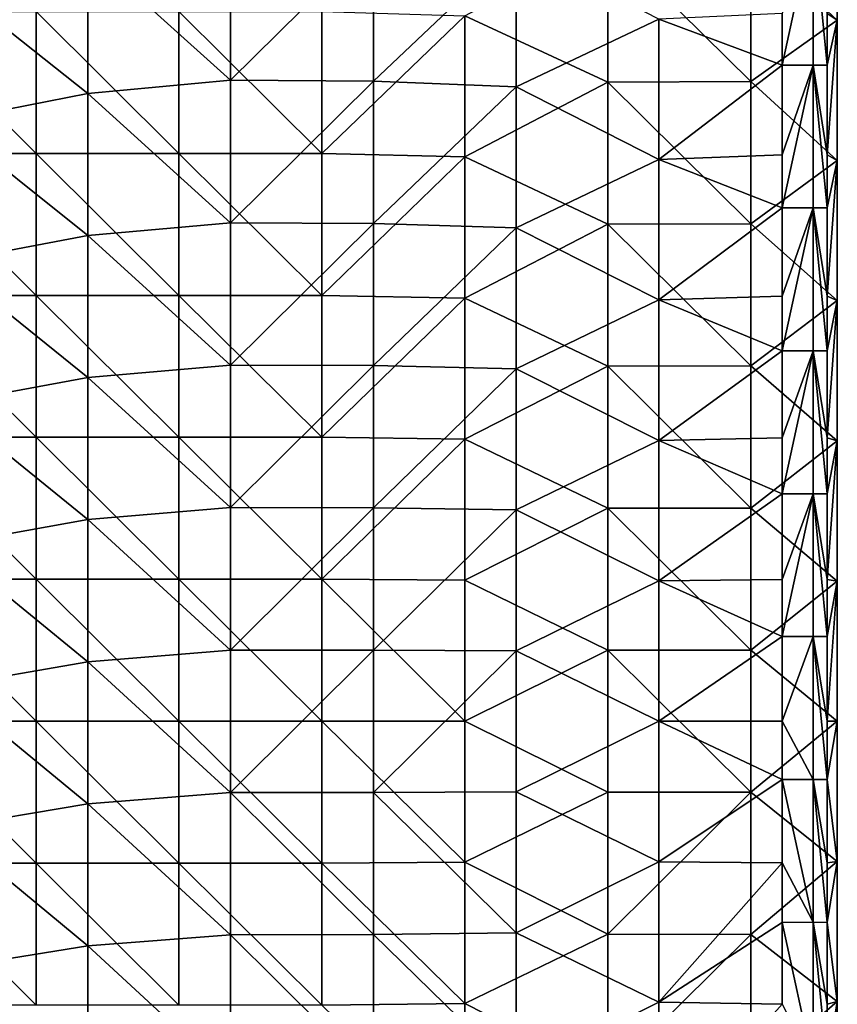
# Model space of a CAD drawing. Units: millimetres. Extents: x -92 to 92, y -92 to 92.
# Drawn here: x 75 to 92, y -6 to 15 of the extents above; entities that cross this region are included whole.
import ezdxf

# ---------------------------------------------------------------- set-up
doc = ezdxf.new("R2010")
doc.units = ezdxf.units.MM
doc.header["$LTSCALE"] = 33.366463
for name, color, linetype in [('1', 7, 'CONTINUOUS'), ('11', 7, 'CONTINUOUS'), ('4', 7, 'CONTINUOUS'), ('6', 7, 'CONTINUOUS')]:
    doc.layers.add(name, color=color, linetype=linetype)

msp = doc.modelspace()

# ---------------------------------------------------------------- linework, layer by layer
at = {"layer": '1', "linetype": 'Continuous'}
for points in [[(92.5, 17.682, 64), (92.5, 14.735, 64), (90.68, 16.433, 64), (92.5, 17.682, 64)], [(87.677, 16.416, 64), (87.677, 13.431, 64), (84.674, 14.826, 64), (87.677, 16.416, 64)], [(90.68, 16.433, 64), (90.68, 13.445, 64), (87.677, 16.416, 64), (90.68, 16.433, 64)], [(87.677, 16.416, 64), (90.68, 13.445, 64), (87.677, 13.431, 64), (87.677, 16.416, 64)], [(90.68, 16.433, 64), (92.5, 14.735, 64), (90.68, 13.445, 64), (90.68, 16.433, 64)], [(72.662, 11.935, 64), (72.662, 14.919, 64), (75.665, 11.935, 64), (72.662, 11.935, 64)], [(75.665, 11.935, 64), (72.662, 14.919, 64), (75.665, 14.919, 64), (75.665, 11.935, 64)], [(75.665, 11.935, 64), (75.665, 14.919, 64), (78.668, 11.935, 64), (75.665, 11.935, 64)], [(78.668, 11.935, 64), (75.665, 14.919, 64), (78.668, 14.919, 64), (78.668, 11.935, 64)], [(81.671, 14.919, 64), (81.671, 11.935, 64), (78.668, 14.919, 64), (81.671, 14.919, 64)], [(81.671, 11.935, 64), (78.668, 11.935, 64), (78.668, 14.919, 64), (81.671, 11.935, 64)], [(81.671, 14.919, 64), (84.674, 14.826, 64), (81.671, 11.935, 64), (81.671, 14.919, 64)], [(84.674, 14.826, 64), (84.674, 11.861, 64), (81.671, 11.935, 64), (84.674, 14.826, 64)], [(84.674, 14.826, 64), (87.677, 13.431, 64), (84.674, 11.861, 64), (84.674, 14.826, 64)], [(92.5, 14.735, 64), (92.5, 11.788, 64), (90.68, 13.445, 64), (92.5, 14.735, 64)], [(87.677, 13.431, 64), (87.677, 10.447, 64), (84.674, 11.861, 64), (87.677, 13.431, 64)], [(90.68, 13.445, 64), (90.68, 10.457, 64), (87.677, 13.431, 64), (90.68, 13.445, 64)], [(87.677, 13.431, 64), (90.68, 10.457, 64), (87.677, 10.447, 64), (87.677, 13.431, 64)], [(90.68, 13.445, 64), (92.5, 11.788, 64), (90.68, 10.457, 64), (90.68, 13.445, 64)], [(72.662, 8.952, 64), (72.662, 11.935, 64), (75.665, 8.952, 64), (72.662, 8.952, 64)], [(75.665, 8.952, 64), (72.662, 11.935, 64), (75.665, 11.935, 64), (75.665, 8.952, 64)], [(75.665, 8.952, 64), (75.665, 11.935, 64), (78.668, 8.952, 64), (75.665, 8.952, 64)], [(78.668, 8.952, 64), (75.665, 11.935, 64), (78.668, 11.935, 64), (78.668, 8.952, 64)], [(81.671, 11.935, 64), (81.671, 8.952, 64), (78.668, 11.935, 64), (81.671, 11.935, 64)], [(81.671, 8.952, 64), (78.668, 8.952, 64), (78.668, 11.935, 64), (81.671, 8.952, 64)], [(81.671, 11.935, 64), (84.674, 11.861, 64), (81.671, 8.952, 64), (81.671, 11.935, 64)], [(84.674, 11.861, 64), (84.674, 8.896, 64), (81.671, 8.952, 64), (84.674, 11.861, 64)], [(84.674, 11.861, 64), (87.677, 10.447, 64), (84.674, 8.896, 64), (84.674, 11.861, 64)], [(92.5, 11.788, 64), (92.5, 8.841, 64), (90.68, 10.457, 64), (92.5, 11.788, 64)], [(87.677, 10.447, 64), (87.677, 7.462, 64), (84.674, 8.896, 64), (87.677, 10.447, 64)], [(90.68, 10.457, 64), (90.68, 7.469, 64), (87.677, 10.447, 64), (90.68, 10.457, 64)], [(87.677, 10.447, 64), (90.68, 7.469, 64), (87.677, 7.462, 64), (87.677, 10.447, 64)], [(90.68, 10.457, 64), (92.5, 8.841, 64), (90.68, 7.469, 64), (90.68, 10.457, 64)], [(72.662, 5.968, 64), (72.662, 8.952, 64), (75.665, 5.968, 64), (72.662, 5.968, 64)], [(75.665, 5.968, 64), (72.662, 8.952, 64), (75.665, 8.952, 64), (75.665, 5.968, 64)], [(75.665, 5.968, 64), (75.665, 8.952, 64), (78.668, 5.968, 64), (75.665, 5.968, 64)], [(78.668, 5.968, 64), (75.665, 8.952, 64), (78.668, 8.952, 64), (78.668, 5.968, 64)], [(81.671, 8.952, 64), (81.671, 5.968, 64), (78.668, 8.952, 64), (81.671, 8.952, 64)], [(81.671, 5.968, 64), (78.668, 5.968, 64), (78.668, 8.952, 64), (81.671, 5.968, 64)], [(81.671, 8.952, 64), (84.674, 8.896, 64), (81.671, 5.968, 64), (81.671, 8.952, 64)], [(84.674, 8.896, 64), (84.674, 5.93, 64), (81.671, 5.968, 64), (84.674, 8.896, 64)], [(84.674, 8.896, 64), (87.677, 7.462, 64), (84.674, 5.93, 64), (84.674, 8.896, 64)], [(92.5, 8.841, 64), (92.5, 5.894, 64), (90.68, 7.469, 64), (92.5, 8.841, 64)], [(87.677, 7.462, 64), (87.677, 4.477, 64), (84.674, 5.93, 64), (87.677, 7.462, 64)], [(90.68, 7.469, 64), (90.68, 4.482, 64), (87.677, 7.462, 64), (90.68, 7.469, 64)], [(87.677, 7.462, 64), (90.68, 4.482, 64), (87.677, 4.477, 64), (87.677, 7.462, 64)], [(90.68, 7.469, 64), (92.5, 5.894, 64), (90.68, 4.482, 64), (90.68, 7.469, 64)], [(72.662, 2.984, 64), (72.662, 5.968, 64), (75.665, 2.984, 64), (72.662, 2.984, 64)], [(75.665, 2.984, 64), (72.662, 5.968, 64), (75.665, 5.968, 64), (75.665, 2.984, 64)], [(75.665, 2.984, 64), (75.665, 5.968, 64), (78.668, 2.984, 64), (75.665, 2.984, 64)], [(78.668, 2.984, 64), (75.665, 5.968, 64), (78.668, 5.968, 64), (78.668, 2.984, 64)], [(81.671, 5.968, 64), (81.671, 2.984, 64), (78.668, 5.968, 64), (81.671, 5.968, 64)], [(81.671, 2.984, 64), (78.668, 2.984, 64), (78.668, 5.968, 64), (81.671, 2.984, 64)], [(81.671, 5.968, 64), (84.674, 5.93, 64), (81.671, 2.984, 64), (81.671, 5.968, 64)], [(84.674, 5.93, 64), (84.674, 2.965, 64), (81.671, 2.984, 64), (84.674, 5.93, 64)], [(84.674, 5.93, 64), (87.677, 4.477, 64), (84.674, 2.965, 64), (84.674, 5.93, 64)], [(92.5, 5.894, 64), (92.5, 2.947, 64), (90.68, 4.482, 64), (92.5, 5.894, 64)], [(87.677, 4.477, 64), (87.677, 1.492, 64), (84.674, 2.965, 64), (87.677, 4.477, 64)], [(90.68, 4.482, 64), (90.68, 1.494, 64), (87.677, 4.477, 64), (90.68, 4.482, 64)], [(87.677, 4.477, 64), (90.68, 1.494, 64), (87.677, 1.492, 64), (87.677, 4.477, 64)], [(90.68, 4.482, 64), (92.5, 2.947, 64), (90.68, 1.494, 64), (90.68, 4.482, 64)], [(72.662, 0, 64), (72.662, 2.984, 64), (75.665, 0, 64), (72.662, 0, 64)], [(75.665, 0, 64), (72.662, 2.984, 64), (75.665, 2.984, 64), (75.665, 0, 64)], [(75.665, 0, 64), (75.665, 2.984, 64), (78.668, 0, 64), (75.665, 0, 64)], [(78.668, 0, 64), (75.665, 2.984, 64), (78.668, 2.984, 64), (78.668, 0, 64)], [(81.671, 2.984, 64), (81.671, 0, 64), (78.668, 2.984, 64), (81.671, 2.984, 64)], [(81.671, 0, 64), (78.668, 0, 64), (78.668, 2.984, 64), (81.671, 0, 64)], [(84.674, 2.965, 64), (84.674, 0, 64), (81.671, 2.984, 64), (84.674, 2.965, 64)], [(81.671, 2.984, 64), (84.674, 0, 64), (81.671, 0, 64), (81.671, 2.984, 64)], [(84.674, 2.965, 64), (87.677, 1.492, 64), (84.674, 0, 64), (84.674, 2.965, 64)], [(92.5, 2.947, 64), (92.5, 0, 64), (90.68, 1.494, 64), (92.5, 2.947, 64)], [(87.677, 1.492, 64), (87.677, -1.492, 64), (84.674, 0, 64), (87.677, 1.492, 64)], [(90.68, 1.494, 64), (90.68, -1.494, 64), (87.677, 1.492, 64), (90.68, 1.494, 64)], [(87.677, 1.492, 64), (90.68, -1.494, 64), (87.677, -1.492, 64), (87.677, 1.492, 64)], [(90.68, 1.494, 64), (92.5, 0, 64), (90.68, -1.494, 64), (90.68, 1.494, 64)], [(72.662, -2.984, 64), (72.662, 0, 64), (75.665, -2.984, 64), (72.662, -2.984, 64)], [(75.665, -2.984, 64), (72.662, 0, 64), (75.665, 0, 64), (75.665, -2.984, 64)], [(75.665, -2.984, 64), (75.665, 0, 64), (78.668, -2.984, 64), (75.665, -2.984, 64)], [(78.668, -2.984, 64), (75.665, 0, 64), (78.668, 0, 64), (78.668, -2.984, 64)], [(81.671, 0, 64), (81.671, -2.984, 64), (78.668, 0, 64), (81.671, 0, 64)], [(81.671, -2.984, 64), (78.668, -2.984, 64), (78.668, 0, 64), (81.671, -2.984, 64)], [(84.674, 0, 64), (84.674, -2.965, 64), (81.671, 0, 64), (84.674, 0, 64)], [(81.671, 0, 64), (84.674, -2.965, 64), (81.671, -2.984, 64), (81.671, 0, 64)], [(84.674, 0, 64), (87.677, -1.492, 64), (84.674, -2.965, 64), (84.674, 0, 64)], [(92.5, 0, 64), (92.5, -2.947, 64), (90.68, -1.494, 64), (92.5, 0, 64)], [(87.677, -1.492, 64), (87.677, -4.477, 64), (84.674, -2.965, 64), (87.677, -1.492, 64)], [(87.677, -1.492, 64), (90.68, -1.494, 64), (87.677, -4.477, 64), (87.677, -1.492, 64)], [(90.68, -1.494, 64), (90.68, -4.482, 64), (87.677, -4.477, 64), (90.68, -1.494, 64)], [(90.68, -1.494, 64), (92.5, -2.947, 64), (90.68, -4.482, 64), (90.68, -1.494, 64)], [(72.662, -5.968, 64), (72.662, -2.984, 64), (75.665, -5.968, 64), (72.662, -5.968, 64)], [(75.665, -5.968, 64), (72.662, -2.984, 64), (75.665, -2.984, 64), (75.665, -5.968, 64)], [(75.665, -5.968, 64), (75.665, -2.984, 64), (78.668, -5.968, 64), (75.665, -5.968, 64)], [(78.668, -5.968, 64), (75.665, -2.984, 64), (78.668, -2.984, 64), (78.668, -5.968, 64)], [(81.671, -2.984, 64), (81.671, -5.968, 64), (78.668, -2.984, 64), (81.671, -2.984, 64)], [(81.671, -5.968, 64), (78.668, -5.968, 64), (78.668, -2.984, 64), (81.671, -5.968, 64)], [(84.674, -2.965, 64), (84.674, -5.93, 64), (81.671, -2.984, 64), (84.674, -2.965, 64)], [(81.671, -2.984, 64), (84.674, -5.93, 64), (81.671, -5.968, 64), (81.671, -2.984, 64)], [(84.674, -2.965, 64), (87.677, -4.477, 64), (84.674, -5.93, 64), (84.674, -2.965, 64)], [(92.5, -2.947, 64), (92.5, -5.894, 64), (90.68, -4.482, 64), (92.5, -2.947, 64)], [(87.677, -4.477, 64), (87.677, -7.462, 64), (84.674, -5.93, 64), (87.677, -4.477, 64)], [(87.677, -4.477, 64), (90.68, -4.482, 64), (87.677, -7.462, 64), (87.677, -4.477, 64)], [(90.68, -4.482, 64), (90.68, -7.469, 64), (87.677, -7.462, 64), (90.68, -4.482, 64)], [(90.68, -4.482, 64), (92.5, -5.894, 64), (90.68, -7.469, 64), (90.68, -4.482, 64)], [(84.674, -5.93, 64), (84.674, -8.896, 64), (81.671, -5.968, 64), (84.674, -5.93, 64)], [(84.674, -5.93, 64), (87.677, -7.462, 64), (84.674, -8.896, 64), (84.674, -5.93, 64)], [(92.5, -5.894, 64), (92.5, -8.841, 64), (90.68, -7.469, 64), (92.5, -5.894, 64)]]:
    msp.add_3dface(points, dxfattribs=at)
at = {"layer": '11', "linetype": 'Continuous'}
for points in [[(91.339, 14.88, 69.047), (91.339, 13.792, 69.047), (91.993, 16.795, 68.756), (91.339, 14.88, 69.047)], [(91.339, 13.792, 69.047), (91.994, 13.792, 68.756), (91.993, 16.795, 68.756), (91.339, 13.792, 69.047)], [(92.285, 13.792, 68.101), (92.285, 14.879, 68.101), (91.993, 16.795, 68.756), (92.285, 13.792, 68.101)], [(91.994, 13.792, 68.756), (92.285, 13.792, 68.101), (91.993, 16.795, 68.756), (91.994, 13.792, 68.756)], [(91.339, 13.792, 69.047), (91.339, 11.909, 69.048), (91.994, 13.792, 68.756), (91.339, 13.792, 69.047)], [(91.339, 11.909, 69.048), (91.339, 10.789, 69.048), (91.994, 13.792, 68.756), (91.339, 11.909, 69.048)], [(91.339, 10.789, 69.048), (91.994, 10.789, 68.756), (91.994, 13.792, 68.756), (91.339, 10.789, 69.048)], [(92.285, 10.789, 68.102), (92.285, 11.909, 68.101), (91.994, 13.792, 68.756), (92.285, 10.789, 68.102)], [(91.994, 10.789, 68.756), (92.285, 10.789, 68.102), (91.994, 13.792, 68.756), (91.994, 10.789, 68.756)], [(92.285, 11.909, 68.101), (92.285, 13.792, 68.101), (91.994, 13.792, 68.756), (92.285, 11.909, 68.101)], [(91.339, 10.789, 69.048), (91.339, 8.936, 69.048), (91.994, 10.789, 68.756), (91.339, 10.789, 69.048)], [(91.339, 8.936, 69.048), (91.34, 7.786, 69.048), (91.994, 10.789, 68.756), (91.339, 8.936, 69.048)], [(91.34, 7.786, 69.048), (91.994, 7.786, 68.756), (91.994, 10.789, 68.756), (91.34, 7.786, 69.048)], [(92.285, 7.786, 68.102), (92.285, 8.936, 68.102), (91.994, 10.789, 68.756), (92.285, 7.786, 68.102)], [(91.994, 7.786, 68.756), (92.285, 7.786, 68.102), (91.994, 10.789, 68.756), (91.994, 7.786, 68.756)], [(92.285, 8.936, 68.102), (92.285, 10.789, 68.102), (91.994, 10.789, 68.756), (92.285, 8.936, 68.102)], [(91.34, 7.786, 69.048), (91.34, 5.96, 69.048), (91.994, 7.786, 68.756), (91.34, 7.786, 69.048)], [(91.34, 5.96, 69.048), (91.34, 4.783, 69.048), (91.994, 7.786, 68.756), (91.34, 5.96, 69.048)], [(91.34, 4.783, 69.048), (91.994, 4.783, 68.757), (91.994, 7.786, 68.756), (91.34, 4.783, 69.048)], [(92.285, 4.783, 68.102), (92.285, 5.96, 68.102), (91.994, 7.786, 68.756), (92.285, 4.783, 68.102)], [(91.994, 4.783, 68.757), (92.285, 4.783, 68.102), (91.994, 7.786, 68.756), (91.994, 4.783, 68.757)], [(92.285, 5.96, 68.102), (92.285, 7.786, 68.102), (91.994, 7.786, 68.756), (92.285, 5.96, 68.102)], [(91.34, 4.783, 69.048), (91.34, 2.983, 69.048), (91.994, 4.783, 68.757), (91.34, 4.783, 69.048)], [(91.34, 2.983, 69.048), (91.34, 1.78, 69.048), (91.994, 4.783, 68.757), (91.34, 2.983, 69.048)], [(91.34, 1.78, 69.048), (91.994, 1.78, 68.757), (91.994, 4.783, 68.757), (91.34, 1.78, 69.048)], [(92.285, 1.78, 68.102), (92.285, 2.983, 68.102), (91.994, 4.783, 68.757), (92.285, 1.78, 68.102)], [(91.994, 1.78, 68.757), (92.285, 1.78, 68.102), (91.994, 4.783, 68.757), (91.994, 1.78, 68.757)], [(92.285, 2.983, 68.102), (92.285, 4.783, 68.102), (91.994, 4.783, 68.757), (92.285, 2.983, 68.102)], [(91.34, 1.78, 69.048), (91.34, 0.005, 69.048), (91.994, 1.78, 68.757), (91.34, 1.78, 69.048)], [(91.34, 0.005, 69.048), (91.994, -1.223, 68.757), (91.994, 1.78, 68.757), (91.34, 0.005, 69.048)], [(92.285, -1.223, 68.102), (92.285, 0.005, 68.102), (91.994, 1.78, 68.757), (92.285, -1.223, 68.102)], [(91.994, -1.223, 68.757), (92.285, -1.223, 68.102), (91.994, 1.78, 68.757), (91.994, -1.223, 68.757)], [(92.285, 0.005, 68.102), (92.285, 1.78, 68.102), (91.994, 1.78, 68.757), (92.285, 0.005, 68.102)], [(91.34, 0.005, 69.048), (91.34, -1.224, 69.048), (91.994, -1.223, 68.757), (91.34, 0.005, 69.048)], [(91.34, -1.224, 69.048), (91.994, -4.226, 68.757), (91.994, -1.223, 68.757), (91.34, -1.224, 69.048)], [(91.34, -1.224, 69.048), (91.34, -2.973, 69.048), (91.994, -4.226, 68.757), (91.34, -1.224, 69.048)], [(92.285, -4.227, 68.102), (92.285, -2.973, 68.102), (91.994, -1.223, 68.757), (92.285, -4.227, 68.102)], [(91.994, -4.226, 68.757), (92.285, -4.227, 68.102), (91.994, -1.223, 68.757), (91.994, -4.226, 68.757)], [(92.285, -2.973, 68.102), (92.285, -1.223, 68.102), (91.994, -1.223, 68.757), (92.285, -2.973, 68.102)], [(91.34, -2.973, 69.048), (91.34, -4.227, 69.048), (91.994, -4.226, 68.757), (91.34, -2.973, 69.048)], [(91.34, -4.227, 69.048), (91.994, -7.229, 68.756), (91.994, -4.226, 68.757), (91.34, -4.227, 69.048)], [(91.34, -4.227, 69.048), (91.34, -5.95, 69.048), (91.994, -7.229, 68.756), (91.34, -4.227, 69.048)], [(92.285, -7.23, 68.102), (92.285, -5.95, 68.102), (91.994, -4.226, 68.757), (92.285, -7.23, 68.102)], [(91.994, -7.229, 68.756), (92.285, -7.23, 68.102), (91.994, -4.226, 68.757), (91.994, -7.229, 68.756)], [(92.285, -5.95, 68.102), (92.285, -4.227, 68.102), (91.994, -4.226, 68.757), (92.285, -5.95, 68.102)]]:
    msp.add_3dface(points, dxfattribs=at)
at = {"layer": '4', "linetype": 'Continuous'}
for points in [[(92.5, 14.735, 64), (92.5, 17.682, 64), (92.285, 14.879, 68.101), (92.5, 14.735, 64)], [(92.285, 13.792, 68.101), (92.5, 14.735, 64), (92.285, 14.879, 68.101), (92.285, 13.792, 68.101)], [(92.5, 11.788, 64), (92.5, 14.735, 64), (92.285, 11.909, 68.101), (92.5, 11.788, 64)], [(92.285, 11.909, 68.101), (92.5, 14.735, 64), (92.285, 13.792, 68.101), (92.285, 11.909, 68.101)], [(92.285, 10.789, 68.102), (92.5, 11.788, 64), (92.285, 11.909, 68.101), (92.285, 10.789, 68.102)], [(92.5, 8.841, 64), (92.5, 11.788, 64), (92.285, 8.936, 68.102), (92.5, 8.841, 64)], [(92.285, 8.936, 68.102), (92.5, 11.788, 64), (92.285, 10.789, 68.102), (92.285, 8.936, 68.102)], [(92.285, 7.786, 68.102), (92.5, 8.841, 64), (92.285, 8.936, 68.102), (92.285, 7.786, 68.102)], [(92.5, 5.894, 64), (92.5, 8.841, 64), (92.285, 5.96, 68.102), (92.5, 5.894, 64)], [(92.285, 5.96, 68.102), (92.5, 8.841, 64), (92.285, 7.786, 68.102), (92.285, 5.96, 68.102)], [(92.285, 4.783, 68.102), (92.5, 5.894, 64), (92.285, 5.96, 68.102), (92.285, 4.783, 68.102)], [(92.5, 2.947, 64), (92.5, 5.894, 64), (92.285, 2.983, 68.102), (92.5, 2.947, 64)], [(92.285, 2.983, 68.102), (92.5, 5.894, 64), (92.285, 4.783, 68.102), (92.285, 2.983, 68.102)], [(92.285, 1.78, 68.102), (92.5, 2.947, 64), (92.285, 2.983, 68.102), (92.285, 1.78, 68.102)], [(92.5, 0, 64), (92.5, 2.947, 64), (92.285, 0.005, 68.102), (92.5, 0, 64)], [(92.285, 0.005, 68.102), (92.5, 2.947, 64), (92.285, 1.78, 68.102), (92.285, 0.005, 68.102)], [(92.285, -1.223, 68.102), (92.5, 0, 64), (92.285, 0.005, 68.102), (92.285, -1.223, 68.102)], [(92.5, -2.947, 64), (92.5, 0, 64), (92.285, -1.223, 68.102), (92.5, -2.947, 64)], [(92.285, -2.973, 68.102), (92.5, -2.947, 64), (92.285, -1.223, 68.102), (92.285, -2.973, 68.102)], [(92.5, -5.894, 64), (92.5, -2.947, 64), (92.285, -4.227, 68.102), (92.5, -5.894, 64)], [(92.285, -4.227, 68.102), (92.5, -2.947, 64), (92.285, -2.973, 68.102), (92.285, -4.227, 68.102)], [(92.285, -5.95, 68.102), (92.5, -5.894, 64), (92.285, -4.227, 68.102), (92.285, -5.95, 68.102)], [(92.5, -8.841, 64), (92.5, -5.894, 64), (92.285, -7.23, 68.102), (92.5, -8.841, 64)], [(92.285, -7.23, 68.102), (92.5, -5.894, 64), (92.285, -5.95, 68.102), (92.285, -7.23, 68.102)]]:
    msp.add_3dface(points, dxfattribs=at)
at = {"layer": '6', "linetype": 'Continuous'}
for points in [[(79.753, 13.472, 69.618), (79.753, 16.466, 69.611), (76.754, 16.182, 69.746), (79.753, 13.472, 69.618)], [(79.753, 13.472, 69.618), (82.753, 16.444, 69.472), (79.753, 16.466, 69.611), (79.753, 13.472, 69.618)], [(82.753, 13.454, 69.478), (82.753, 16.444, 69.472), (79.753, 13.472, 69.618), (82.753, 13.454, 69.478)], [(82.753, 13.454, 69.478), (85.752, 16.3, 69.329), (82.753, 16.444, 69.472), (82.753, 13.454, 69.478)], [(76.754, 16.182, 69.746), (73.753, 15.58, 69.876), (76.754, 13.196, 69.754), (76.754, 16.182, 69.746)], [(79.753, 13.472, 69.618), (76.754, 16.182, 69.746), (76.754, 13.196, 69.754), (79.753, 13.472, 69.618)], [(85.752, 13.337, 69.332), (85.752, 16.3, 69.329), (82.753, 13.454, 69.478), (85.752, 13.337, 69.332)], [(85.752, 13.337, 69.332), (88.752, 14.758, 69.181), (85.752, 16.3, 69.329), (85.752, 13.337, 69.332)], [(73.753, 15.58, 69.876), (73.754, 12.61, 69.885), (76.754, 13.196, 69.754), (73.753, 15.58, 69.876)], [(88.752, 11.807, 69.182), (88.752, 14.758, 69.181), (85.752, 13.337, 69.332), (88.752, 11.807, 69.182)], [(91.339, 13.792, 69.047), (91.339, 14.88, 69.047), (88.752, 14.758, 69.181), (91.339, 13.792, 69.047)], [(88.752, 11.807, 69.182), (91.339, 13.792, 69.047), (88.752, 14.758, 69.181), (88.752, 11.807, 69.182)], [(91.339, 11.909, 69.048), (91.339, 13.792, 69.047), (88.752, 11.807, 69.182), (91.339, 11.909, 69.048)], [(79.754, 10.478, 69.623), (79.753, 13.472, 69.618), (76.754, 13.196, 69.754), (79.754, 10.478, 69.623)], [(79.754, 10.478, 69.623), (82.753, 13.454, 69.478), (79.753, 13.472, 69.618), (79.754, 10.478, 69.623)], [(82.753, 10.464, 69.482), (82.753, 13.454, 69.478), (79.754, 10.478, 69.623), (82.753, 10.464, 69.482)], [(82.753, 10.464, 69.482), (85.752, 13.337, 69.332), (82.753, 13.454, 69.478), (82.753, 10.464, 69.482)], [(85.753, 10.373, 69.335), (85.752, 13.337, 69.332), (82.753, 10.464, 69.482), (85.753, 10.373, 69.335)], [(85.753, 10.373, 69.335), (88.752, 11.807, 69.182), (85.752, 13.337, 69.332), (85.753, 10.373, 69.335)], [(76.754, 13.196, 69.754), (73.754, 12.61, 69.885), (76.754, 10.21, 69.76), (76.754, 13.196, 69.754)], [(79.754, 10.478, 69.623), (76.754, 13.196, 69.754), (76.754, 10.21, 69.76), (79.754, 10.478, 69.623)], [(73.754, 12.61, 69.885), (73.754, 9.641, 69.892), (76.754, 10.21, 69.76), (73.754, 12.61, 69.885)], [(88.752, 8.855, 69.184), (88.752, 11.807, 69.182), (85.753, 10.373, 69.335), (88.752, 8.855, 69.184)], [(91.339, 10.789, 69.048), (91.339, 11.909, 69.048), (88.752, 11.807, 69.182), (91.339, 10.789, 69.048)], [(88.752, 8.855, 69.184), (91.339, 10.789, 69.048), (88.752, 11.807, 69.182), (88.752, 8.855, 69.184)], [(91.339, 8.936, 69.048), (91.339, 10.789, 69.048), (88.752, 8.855, 69.184), (91.339, 8.936, 69.048)], [(79.754, 7.485, 69.627), (79.754, 10.478, 69.623), (76.754, 10.21, 69.76), (79.754, 7.485, 69.627)], [(79.754, 7.485, 69.627), (82.753, 10.464, 69.482), (79.754, 10.478, 69.623), (79.754, 7.485, 69.627)], [(82.753, 7.475, 69.485), (82.753, 10.464, 69.482), (79.754, 7.485, 69.627), (82.753, 7.475, 69.485)], [(82.753, 7.475, 69.485), (85.753, 10.373, 69.335), (82.753, 10.464, 69.482), (82.753, 7.475, 69.485)], [(85.753, 7.409, 69.337), (85.753, 10.373, 69.335), (82.753, 7.475, 69.485), (85.753, 7.409, 69.337)], [(85.753, 7.409, 69.337), (88.752, 8.855, 69.184), (85.753, 10.373, 69.335), (85.753, 7.409, 69.337)], [(76.754, 10.21, 69.76), (73.754, 9.641, 69.892), (76.754, 7.224, 69.765), (76.754, 10.21, 69.76)], [(79.754, 7.485, 69.627), (76.754, 10.21, 69.76), (76.754, 7.224, 69.765), (79.754, 7.485, 69.627)], [(73.754, 9.641, 69.892), (73.754, 6.671, 69.897), (76.754, 7.224, 69.765), (73.754, 9.641, 69.892)], [(91.34, 7.786, 69.048), (91.339, 8.936, 69.048), (88.752, 8.855, 69.184), (91.34, 7.786, 69.048)], [(88.752, 5.903, 69.185), (88.752, 8.855, 69.184), (85.753, 7.409, 69.337), (88.752, 5.903, 69.185)], [(88.752, 5.903, 69.185), (91.34, 7.786, 69.048), (88.752, 8.855, 69.184), (88.752, 5.903, 69.185)], [(91.34, 5.96, 69.048), (91.34, 7.786, 69.048), (88.752, 5.903, 69.185), (91.34, 5.96, 69.048)], [(79.754, 4.491, 69.63), (79.754, 7.485, 69.627), (76.754, 7.224, 69.765), (79.754, 4.491, 69.63)], [(79.754, 4.491, 69.63), (82.753, 7.475, 69.485), (79.754, 7.485, 69.627), (79.754, 4.491, 69.63)], [(82.753, 4.485, 69.487), (82.753, 7.475, 69.485), (79.754, 4.491, 69.63), (82.753, 4.485, 69.487)], [(82.753, 4.485, 69.487), (85.753, 7.409, 69.337), (82.753, 7.475, 69.485), (82.753, 4.485, 69.487)], [(85.753, 4.446, 69.339), (85.753, 7.409, 69.337), (82.753, 4.485, 69.487), (85.753, 4.446, 69.339)], [(85.753, 4.446, 69.339), (88.752, 5.903, 69.185), (85.753, 7.409, 69.337), (85.753, 4.446, 69.339)], [(76.754, 7.224, 69.765), (73.754, 6.671, 69.897), (76.754, 4.238, 69.768), (76.754, 7.224, 69.765)], [(79.754, 4.491, 69.63), (76.754, 7.224, 69.765), (76.754, 4.238, 69.768), (79.754, 4.491, 69.63)], [(73.754, 6.671, 69.897), (73.754, 3.702, 69.901), (76.754, 4.238, 69.768), (73.754, 6.671, 69.897)], [(88.752, 2.952, 69.185), (88.752, 5.903, 69.185), (85.753, 4.446, 69.339), (88.752, 2.952, 69.185)], [(91.34, 4.783, 69.048), (91.34, 5.96, 69.048), (88.752, 5.903, 69.185), (91.34, 4.783, 69.048)], [(88.752, 2.952, 69.185), (91.34, 4.783, 69.048), (88.752, 5.903, 69.185), (88.752, 2.952, 69.185)], [(91.34, 2.983, 69.048), (91.34, 4.783, 69.048), (88.752, 2.952, 69.185), (91.34, 2.983, 69.048)], [(79.754, 1.497, 69.631), (79.754, 4.491, 69.63), (76.754, 4.238, 69.768), (79.754, 1.497, 69.631)], [(79.754, 1.497, 69.631), (82.753, 4.485, 69.487), (79.754, 4.491, 69.63), (79.754, 1.497, 69.631)], [(82.753, 1.495, 69.488), (82.753, 4.485, 69.487), (79.754, 1.497, 69.631), (82.753, 1.495, 69.488)], [(82.753, 1.495, 69.488), (85.753, 4.446, 69.339), (82.753, 4.485, 69.487), (82.753, 1.495, 69.488)], [(85.753, 1.482, 69.339), (85.753, 4.446, 69.339), (82.753, 1.495, 69.488), (85.753, 1.482, 69.339)], [(85.753, 1.482, 69.339), (88.752, 2.952, 69.185), (85.753, 4.446, 69.339), (85.753, 1.482, 69.339)], [(76.754, 4.238, 69.768), (73.754, 3.702, 69.901), (76.754, 1.252, 69.769), (76.754, 4.238, 69.768)], [(79.754, 1.497, 69.631), (76.754, 4.238, 69.768), (76.754, 1.252, 69.769), (79.754, 1.497, 69.631)], [(73.754, 3.702, 69.901), (73.754, 0.733, 69.902), (76.754, 1.252, 69.769), (73.754, 3.702, 69.901)], [(88.752, 0, 69.186), (88.752, 2.952, 69.185), (85.753, 1.482, 69.339), (88.752, 0, 69.186)], [(91.34, 1.78, 69.048), (91.34, 2.983, 69.048), (88.752, 2.952, 69.185), (91.34, 1.78, 69.048)], [(88.752, 0, 69.186), (91.34, 1.78, 69.048), (88.752, 2.952, 69.185), (88.752, 0, 69.186)], [(91.34, 0.005, 69.048), (91.34, 1.78, 69.048), (88.752, 0, 69.186), (91.34, 0.005, 69.048)], [(79.754, -1.497, 69.631), (79.754, 1.497, 69.631), (76.754, 1.252, 69.769), (79.754, -1.497, 69.631)], [(79.754, -1.497, 69.631), (82.753, 1.495, 69.488), (79.754, 1.497, 69.631), (79.754, -1.497, 69.631)], [(82.753, -1.495, 69.488), (82.753, 1.495, 69.488), (79.754, -1.497, 69.631), (82.753, -1.495, 69.488)], [(82.753, -1.495, 69.488), (85.753, 1.482, 69.339), (82.753, 1.495, 69.488), (82.753, -1.495, 69.488)], [(85.753, -1.482, 69.339), (85.753, 1.482, 69.339), (82.753, -1.495, 69.488), (85.753, -1.482, 69.339)], [(85.753, -1.482, 69.339), (88.752, 0, 69.186), (85.753, 1.482, 69.339), (85.753, -1.482, 69.339)], [(76.754, 1.252, 69.769), (73.754, 0.733, 69.902), (76.754, -1.734, 69.769), (76.754, 1.252, 69.769)], [(79.754, -1.497, 69.631), (76.754, 1.252, 69.769), (76.754, -1.734, 69.769), (79.754, -1.497, 69.631)], [(73.754, 0.733, 69.902), (73.754, -2.237, 69.901), (76.754, -1.734, 69.769), (73.754, 0.733, 69.902)], [(91.34, -1.224, 69.048), (91.34, 0.005, 69.048), (88.752, 0, 69.186), (91.34, -1.224, 69.048)], [(88.752, -2.952, 69.185), (88.752, 0, 69.186), (85.753, -1.482, 69.339), (88.752, -2.952, 69.185)], [(88.752, -2.952, 69.185), (91.34, -1.224, 69.048), (88.752, 0, 69.186), (88.752, -2.952, 69.185)], [(91.34, -2.973, 69.048), (91.34, -1.224, 69.048), (88.752, -2.952, 69.185), (91.34, -2.973, 69.048)], [(79.754, -4.491, 69.63), (79.754, -1.497, 69.631), (76.754, -1.734, 69.769), (79.754, -4.491, 69.63)], [(82.753, -4.485, 69.487), (82.753, -1.495, 69.488), (79.754, -1.497, 69.631), (82.753, -4.485, 69.487)], [(79.754, -4.491, 69.63), (82.753, -4.485, 69.487), (79.754, -1.497, 69.631), (79.754, -4.491, 69.63)], [(85.753, -4.446, 69.339), (85.753, -1.482, 69.339), (82.753, -1.495, 69.488), (85.753, -4.446, 69.339)], [(82.753, -4.485, 69.487), (85.753, -4.446, 69.339), (82.753, -1.495, 69.488), (82.753, -4.485, 69.487)], [(85.753, -4.446, 69.339), (88.752, -2.952, 69.185), (85.753, -1.482, 69.339), (85.753, -4.446, 69.339)], [(76.754, -1.734, 69.769), (73.754, -2.237, 69.901), (76.754, -4.72, 69.767), (76.754, -1.734, 69.769)], [(79.754, -4.491, 69.63), (76.754, -1.734, 69.769), (76.754, -4.72, 69.767), (79.754, -4.491, 69.63)], [(73.754, -2.237, 69.901), (73.754, -5.206, 69.899), (76.754, -4.72, 69.767), (73.754, -2.237, 69.901)], [(88.752, -5.903, 69.185), (88.752, -2.952, 69.185), (85.753, -4.446, 69.339), (88.752, -5.903, 69.185)], [(88.752, -5.903, 69.185), (91.34, -2.973, 69.048), (88.752, -2.952, 69.185), (88.752, -5.903, 69.185)], [(91.34, -4.227, 69.048), (91.34, -2.973, 69.048), (88.752, -5.903, 69.185), (91.34, -4.227, 69.048)], [(91.34, -5.95, 69.048), (91.34, -4.227, 69.048), (88.752, -5.903, 69.185), (91.34, -5.95, 69.048)], [(79.754, -7.485, 69.627), (79.754, -4.491, 69.63), (76.754, -4.72, 69.767), (79.754, -7.485, 69.627)], [(82.753, -7.475, 69.485), (82.753, -4.485, 69.487), (79.754, -4.491, 69.63), (82.753, -7.475, 69.485)], [(79.754, -7.485, 69.627), (82.753, -7.475, 69.485), (79.754, -4.491, 69.63), (79.754, -7.485, 69.627)], [(85.753, -7.409, 69.337), (85.753, -4.446, 69.339), (82.753, -4.485, 69.487), (85.753, -7.409, 69.337)], [(82.753, -7.475, 69.485), (85.753, -7.409, 69.337), (82.753, -4.485, 69.487), (82.753, -7.475, 69.485)], [(85.753, -7.409, 69.337), (88.752, -5.903, 69.185), (85.753, -4.446, 69.339), (85.753, -7.409, 69.337)], [(76.754, -4.72, 69.767), (73.754, -5.206, 69.899), (76.754, -7.706, 69.764), (76.754, -4.72, 69.767)], [(79.754, -7.485, 69.627), (76.754, -4.72, 69.767), (76.754, -7.706, 69.764), (79.754, -7.485, 69.627)], [(73.754, -5.206, 69.899), (73.754, -8.176, 69.895), (76.754, -7.706, 69.764), (73.754, -5.206, 69.899)], [(88.752, -8.855, 69.184), (88.752, -5.903, 69.185), (85.753, -7.409, 69.337), (88.752, -8.855, 69.184)], [(88.752, -8.855, 69.184), (91.34, -5.95, 69.048), (88.752, -5.903, 69.185), (88.752, -8.855, 69.184)]]:
    msp.add_3dface(points, dxfattribs=at)

doc.saveas('drawing.dxf')
